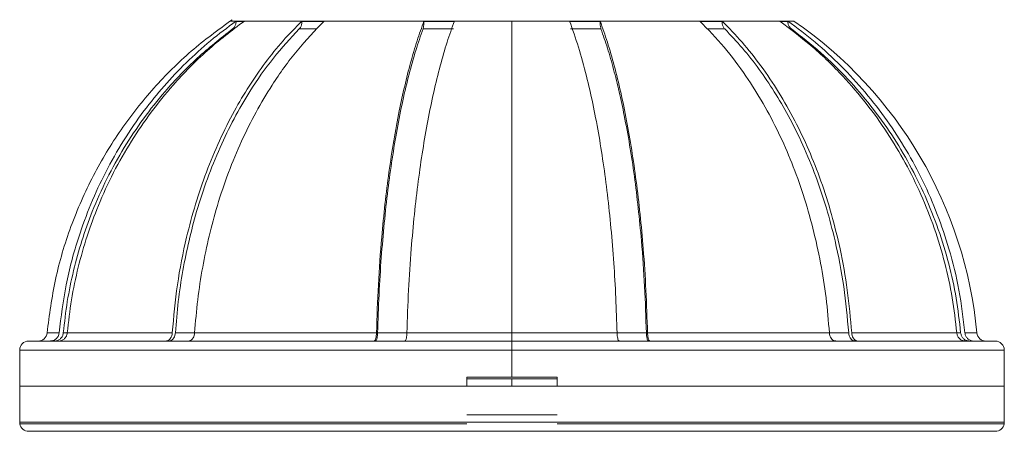
# Model space of a CAD drawing. Units: millimetres. Extents: x 133 to 642, y 84 to 692.
# Drawn here: x 533 to 642, y 461 to 507 of the extents above; entities that cross this region are included whole.
import ezdxf

# ---------------------------------------------------------------- set-up
doc = ezdxf.new("R2010")
doc.units = ezdxf.units.MM

msp = doc.modelspace()

# ---------------------------------------------------------------- linework, layer by layer
at = {"color": 7, "linetype": 'Continuous', "lineweight": 15}
for p, q in [((556.6, 506.91), (555.94, 506.91)), ((556.6, 506.85), (556.6, 506.91)), ((556.6, 506.85), (557.51, 506.85)), ((563.89, 506.91), (557.51, 506.91)), ((563.89, 506.85), (563.89, 506.91)), ((563.89, 506.85), (566.37, 506.85)), ((577.42, 506.91), (566.37, 506.91)), ((577.42, 506.91), (577.42, 506.85)), ((577.42, 506.91), (580.81, 506.91)), ((577.42, 506.85), (580.81, 506.85)), ((587.19, 506.91), (580.81, 506.91)), ((587.19, 472.37), (587.19, 506.91)), ((593.56, 506.91), (587.19, 506.91)), ((593.58, 506.91), (596.96, 506.91)), ((593.58, 506.85), (596.96, 506.85)), ((608, 506.91), (596.96, 506.91)), ((596.96, 506.91), (596.96, 506.85)), ((608.02, 506.85), (610.49, 506.85)), ((616.87, 506.91), (610.49, 506.91)), ((610.49, 506.91), (610.49, 506.85)), ((616.88, 506.85), (617.78, 506.85)), ((617.78, 506.91), (617.78, 506.85)), ((617.78, 506.91), (618.44, 506.91)), ((565.54, 506.03), (563.59, 506.03)), ((580.7, 506.03), (577.32, 506.03)), ((597.06, 506.03), (593.68, 506.03)), ((610.79, 506.03), (608.85, 506.03)), ((535.63, 472.37), (536.96, 472.37)), ((537.43, 472.37), (537.84, 472.37)), ((537.87, 472.37), (549.51, 472.37)), ((549.86, 472.37), (551.98, 472.37)), ((551.99, 472.37), (572.16, 472.37)), ((572.29, 472.37), (575.67, 472.37)), ((575.54, 472.37), (587.19, 472.37)), ((587.19, 472.37), (598.84, 472.37)), ((598.71, 472.37), (602.09, 472.37)), ((602.22, 472.37), (622.39, 472.37)), ((622.4, 472.37), (624.53, 472.37)), ((624.87, 472.37), (636.51, 472.37)), ((636.54, 472.37), (636.95, 472.37)), ((637.42, 472.37), (638.75, 472.37)), ((587.19, 471.46), (533.59, 471.46)), ((587.19, 470.46), (587.19, 471.46)), ((640.79, 471.46), (587.19, 471.46)), ((532.59, 470.46), (532.59, 466.46)), ((587.19, 467.46), (587.19, 470.46)), ((641.79, 466.46), (641.79, 470.46)), ((582.19, 467.46), (582.19, 466.46)), ((587.19, 467.46), (582.19, 467.46)), ((592.19, 467.46), (587.19, 467.46)), ((592.19, 467.46), (592.19, 466.46)), ((532.59, 466.46), (532.59, 466.3)), ((582.19, 466.46), (532.59, 466.46)), ((532.59, 466.29), (532.59, 462.29)), ((587.19, 467.29), (582.19, 467.29)), ((587.19, 466.46), (582.19, 466.46)), ((592.19, 467.29), (587.19, 467.29)), ((592.19, 466.46), (587.19, 466.46)), ((641.79, 466.46), (592.19, 466.46)), ((641.79, 466.3), (641.79, 466.46)), ((641.79, 462.29), (641.79, 466.29)), ((587.19, 463.29), (582.19, 463.29)), ((592.19, 463.29), (587.19, 463.29)), ((582.19, 462.29), (532.59, 462.29)), ((641.79, 462.29), (592.19, 462.29)), ((640.79, 461.46), (533.59, 461.46))]:
    msp.add_line(p, q, dxfattribs=at)
at = {"color": 8, "linetype": 'Continuous', "lineweight": 15}
for p, q in [((587.19, 470.46), (532.59, 470.46)), ((641.79, 470.46), (587.19, 470.46)), ((587.19, 466.46), (587.19, 467.29)), ((641.79, 462.46), (532.59, 462.46))]:
    msp.add_line(p, q, dxfattribs=at)
at = {"color": 7, "linetype": 'Continuous', "lineweight": 15}
for centre, radius, start, end in [((591.68, 467.93), 47.28, 5.3827, 55.5303), ((534.63, 472.46), 1, 270, 354.5975), ((639.75, 472.46), 1, 185.4025, 270), ((533.59, 470.46), 1, 90, 180), ((640.79, 470.46), 1, 0, 90), ((533.59, 462.46), 1, 189.9872, 270), ((640.79, 462.46), 1, 270, 350.0128)]:
    msp.add_arc(centre, radius, start, end, dxfattribs=at)
for points, knots in [([(556.15, 507.05), (554.61, 505.93), (551.5, 503.66), (547.38, 499.54), (543.73, 494.92), (540.62, 489.77), (538.17, 484.2), (536.41, 478.35), (535.89, 474.35), (535.63, 472.37)], [0, 0, 0, 0, 0.137195, 0.277106, 0.41873, 0.560987, 0.709481, 0.856205, 1, 1, 1, 1]), ([(536.96, 472.37), (537.18, 474.15), (537.62, 477.74), (538.91, 482.5), (540.44, 486.65), (542.1, 490.23), (544.07, 493.68), (546.25, 496.86), (548.58, 499.74), (551.04, 502.33), (553.7, 504.76), (555.63, 506.19), (556.6, 506.91)], [0, 0, 0, 0, 0.130213, 0.262158, 0.357068, 0.451979, 0.549647, 0.647315, 0.734429, 0.821544, 0.910772, 1, 1, 1, 1]), ([(557.51, 506.91), (556.11, 505.85), (553.29, 503.71), (549.89, 500.23), (547.13, 496.83), (544.92, 493.59), (542.95, 490.14), (541.33, 486.62), (540.04, 483.11), (539.04, 479.62), (538.28, 476.04), (538, 473.59), (537.87, 472.37)], [0, 0, 0, 0, 0.130212, 0.262157, 0.357072, 0.451987, 0.54966, 0.647333, 0.734443, 0.821552, 0.910776, 1, 1, 1, 1]), ([(549.51, 472.37), (549.67, 474.15), (550, 477.74), (550.94, 482.5), (552.06, 486.65), (553.28, 490.23), (554.71, 493.68), (556.31, 496.86), (558.02, 499.74), (559.82, 502.33), (561.77, 504.76), (563.18, 506.19), (563.89, 506.91)], [0, 0, 0, 0, 0.130213, 0.262158, 0.357069, 0.451979, 0.549647, 0.647315, 0.734429, 0.821543, 0.910772, 1, 1, 1, 1]), ([(566.37, 506.91), (565.34, 505.85), (563.28, 503.71), (560.79, 500.23), (558.77, 496.83), (557.15, 493.59), (555.71, 490.14), (554.52, 486.62), (553.58, 483.11), (552.85, 479.62), (552.29, 476.04), (552.09, 473.59), (551.99, 472.37)], [0, 0, 0, 0, 0.1302123, 0.2621564, 0.3570721, 0.4519874, 0.5496604, 0.6473333, 0.7344427, 0.8215523, 0.910776, 1, 1, 1, 1]), ([(556.19, 506.03), (556.26, 506.09), (556.4, 506.21), (556.56, 506.49), (556.59, 506.73), (556.6, 506.85)], [0, 0, 0, 0, 0.2647778, 0.6193547, 1, 1, 1, 1]), ([(556.6, 506.91), (556.66, 506.91), (556.78, 506.91), (557, 506.91), (557.24, 506.91), (557.42, 506.91), (557.51, 506.91)], [0, 0, 0, 0, 0.247784, 0.497947, 0.748874, 1, 1, 1, 1]), ([(563.59, 506.03), (563.64, 506.09), (563.75, 506.21), (563.86, 506.49), (563.88, 506.73), (563.89, 506.85)], [0, 0, 0, 0, 0.264777, 0.619355, 1, 1, 1, 1]), ([(563.89, 506.91), (564.09, 506.91), (564.48, 506.91), (565.09, 506.91), (565.71, 506.91), (566.15, 506.91), (566.37, 506.91)], [0, 0, 0, 0, 0.247784, 0.497948, 0.748875, 1, 1, 1, 1]), ([(572.16, 472.37), (572.22, 474.15), (572.34, 477.74), (572.68, 482.5), (573.09, 486.65), (573.54, 490.23), (574.07, 493.68), (574.65, 496.86), (575.28, 499.74), (575.94, 502.33), (576.65, 504.76), (577.17, 506.19), (577.42, 506.91)], [0, 0, 0, 0, 0.130211, 0.262154, 0.357064, 0.451973, 0.54964, 0.647306, 0.734423, 0.821539, 0.910769, 1, 1, 1, 1]), ([(580.81, 506.91), (580.53, 506.15), (579.98, 504.61), (579.21, 501.96), (578.5, 499.06), (577.85, 495.93), (577.28, 492.64), (576.78, 489.17), (576.35, 485.51), (575.99, 481.48), (575.69, 477.09), (575.59, 473.95), (575.54, 472.37)], [0, 0, 0, 0, 0.09493, 0.189859, 0.287547, 0.385235, 0.480159, 0.575083, 0.672765, 0.770448, 0.884643, 1, 1, 1, 1]), ([(577.32, 506.03), (577.33, 506.09), (577.37, 506.21), (577.42, 506.49), (577.42, 506.73), (577.42, 506.85)], [0, 0, 0, 0, 0.264779, 0.619355, 1, 1, 1, 1]), ([(598.84, 472.37), (598.8, 473.67), (598.72, 476.27), (598.49, 480.15), (598.18, 483.97), (597.79, 487.68), (597.32, 491.21), (596.78, 494.59), (596.16, 497.8), (595.42, 500.99), (594.57, 504.11), (593.91, 505.97), (593.58, 506.91)], [0, 0, 0, 0, 0.094907, 0.189813, 0.287477, 0.385141, 0.480048, 0.574954, 0.672618, 0.770282, 0.884559, 1, 1, 1, 1]), ([(596.96, 506.91), (597.23, 506.15), (597.78, 504.61), (598.55, 501.96), (599.26, 499.06), (599.91, 495.93), (600.48, 492.64), (600.98, 489.17), (601.41, 485.51), (601.78, 481.48), (602.07, 477.09), (602.17, 473.95), (602.22, 472.37)], [0, 0, 0, 0, 0.09493, 0.189859, 0.287547, 0.385235, 0.480159, 0.575083, 0.672765, 0.770448, 0.884643, 1, 1, 1, 1]), ([(596.96, 506.85), (596.96, 506.76), (596.96, 506.57), (597, 506.27), (597.04, 506.11), (597.06, 506.03)], [0, 0, 0, 0, 0.2648005, 0.619094, 1, 1, 1, 1]), ([(608.01, 506.91), (608.23, 506.91), (608.66, 506.91), (609.29, 506.91), (609.9, 506.91), (610.29, 506.91), (610.49, 506.91)], [0, 0, 0, 0, 0.249569, 0.499139, 0.749471, 1, 1, 1, 1]), ([(622.39, 472.37), (622.28, 473.67), (622.07, 476.27), (621.44, 480.15), (620.6, 483.97), (619.53, 487.68), (618.25, 491.21), (616.77, 494.59), (615.07, 497.8), (613.06, 500.99), (610.74, 504.11), (608.93, 505.97), (608.02, 506.91)], [0, 0, 0, 0, 0.094907, 0.189813, 0.287477, 0.385141, 0.480048, 0.574954, 0.672618, 0.770282, 0.884559, 1, 1, 1, 1]), ([(610.49, 506.91), (611.24, 506.15), (612.74, 504.61), (614.84, 501.96), (616.79, 499.06), (618.57, 495.93), (620.13, 492.64), (621.5, 489.17), (622.66, 485.51), (623.66, 481.48), (624.45, 477.09), (624.73, 473.95), (624.87, 472.37)], [0, 0, 0, 0, 0.09493, 0.189859, 0.287547, 0.385235, 0.480159, 0.575083, 0.672765, 0.770448, 0.884643, 1, 1, 1, 1]), ([(610.49, 506.85), (610.5, 506.76), (610.51, 506.57), (610.6, 506.27), (610.72, 506.11), (610.79, 506.03)], [0, 0, 0, 0, 0.2648, 0.619094, 1, 1, 1, 1]), ([(616.87, 506.91), (616.96, 506.91), (617.14, 506.91), (617.46, 506.91), (617.65, 506.91), (617.78, 506.91)], [0, 0, 0, 0, 0.251081, 0.502162, 1, 1, 1, 1]), ([(636.51, 472.37), (636.37, 473.67), (636.07, 476.27), (635.22, 480.15), (634.07, 483.97), (632.6, 487.68), (630.85, 491.21), (628.83, 494.59), (626.52, 497.8), (623.77, 500.99), (620.59, 504.11), (618.12, 505.97), (616.88, 506.91)], [0, 0, 0, 0, 0.094907, 0.189813, 0.287477, 0.385141, 0.480048, 0.574954, 0.672618, 0.770282, 0.884559, 1, 1, 1, 1]), ([(617.78, 506.91), (618.81, 506.15), (620.86, 504.61), (623.72, 501.96), (626.39, 499.06), (628.81, 495.93), (630.95, 492.64), (632.82, 489.17), (634.41, 485.51), (635.77, 481.48), (636.86, 477.09), (637.23, 473.95), (637.42, 472.37)], [0, 0, 0, 0, 0.09493, 0.189859, 0.287547, 0.385235, 0.480159, 0.575083, 0.672765, 0.770448, 0.884643, 1, 1, 1, 1]), ([(617.78, 506.85), (617.79, 506.76), (617.8, 506.57), (617.93, 506.27), (618.1, 506.11), (618.19, 506.03)], [0, 0, 0, 0, 0.264801, 0.619094, 1, 1, 1, 1]), ([(556.19, 506.03), (554.87, 504.99), (552.2, 502.88), (548.95, 499.48), (546.28, 496.12), (544.13, 492.89), (542.22, 489.45), (540.67, 485.99), (539.45, 482.59), (538.53, 479.26), (537.82, 475.85), (537.56, 473.53), (537.43, 472.37)], [0, 0, 0, 0, 0.129182, 0.25998, 0.356996, 0.454013, 0.553848, 0.653683, 0.739304, 0.824926, 0.912463, 1, 1, 1, 1]), ([(563.59, 506.03), (562.62, 504.99), (560.67, 502.88), (558.29, 499.48), (556.34, 496.12), (554.76, 492.89), (553.37, 489.45), (552.23, 485.99), (551.34, 482.59), (550.66, 479.26), (550.14, 475.85), (549.95, 473.53), (549.86, 472.37)], [0, 0, 0, 0, 0.129182, 0.25998, 0.356996, 0.454013, 0.553848, 0.653683, 0.739304, 0.824926, 0.912463, 1, 1, 1, 1]), ([(577.32, 506.03), (577.05, 505.26), (576.51, 503.7), (575.76, 501.03), (575.07, 498.11), (574.44, 494.96), (573.89, 491.66), (573.41, 488.19), (573.01, 484.55), (572.68, 480.67), (572.42, 476.6), (572.33, 473.78), (572.29, 472.37)], [0, 0, 0, 0, 0.097029, 0.194058, 0.293907, 0.393755, 0.490779, 0.587803, 0.687647, 0.78749, 0.893304, 1, 1, 1, 1]), ([(602.09, 472.37), (602.04, 474.08), (601.92, 477.53), (601.6, 482.14), (601.2, 486.21), (600.77, 489.76), (600.25, 493.19), (599.68, 496.31), (599.08, 499.1), (598.46, 501.6), (597.79, 503.94), (597.31, 505.33), (597.06, 506.03)], [0, 0, 0, 0, 0.129182, 0.259981, 0.356992, 0.454004, 0.553834, 0.653664, 0.73929, 0.824916, 0.912458, 1, 1, 1, 1]), ([(624.53, 472.37), (624.37, 474.08), (624.06, 477.53), (623.16, 482.14), (622.09, 486.21), (620.9, 489.76), (619.49, 493.19), (617.94, 496.31), (616.3, 499.1), (614.61, 501.6), (612.78, 503.94), (611.45, 505.33), (610.79, 506.03)], [0, 0, 0, 0, 0.129182, 0.259981, 0.356992, 0.454004, 0.553834, 0.653664, 0.73929, 0.824916, 0.912458, 1, 1, 1, 1]), ([(636.95, 472.37), (636.81, 473.66), (636.51, 476.23), (635.66, 480.06), (634.52, 483.85), (633.06, 487.52), (631.33, 491.02), (629.33, 494.35), (627.03, 497.53), (624.41, 500.58), (621.48, 503.47), (619.29, 505.18), (618.19, 506.03)], [0, 0, 0, 0, 0.097009, 0.194017, 0.293844, 0.393671, 0.49068, 0.587688, 0.687515, 0.787341, 0.893229, 1, 1, 1, 1]), ([(536.96, 472.37), (536.94, 472.26), (536.9, 472.04), (536.71, 471.76), (536.44, 471.55), (536.19, 471.47), (536.04, 471.47), (536, 471.46)], [0, 0, 0, 0, 0.228242, 0.45649, 0.684806, 0.913251, 1, 1, 1, 1]), ([(536.47, 471.46), (536.57, 471.47), (536.79, 471.5), (537.08, 471.67), (537.3, 471.92), (537.4, 472.17), (537.42, 472.33), (537.43, 472.37)], [0, 0, 0, 0, 0.228699, 0.457402, 0.68605, 0.914566, 1, 1, 1, 1]), ([(536.9, 471.46), (537.01, 471.47), (537.23, 471.5), (537.52, 471.67), (537.74, 471.92), (537.84, 472.17), (537.86, 472.33), (537.87, 472.37)], [0, 0, 0, 0, 0.22855, 0.4571, 0.6856, 0.913971, 1, 1, 1, 1]), ([(549.51, 472.37), (549.5, 472.26), (549.47, 472.04), (549.33, 471.76), (549.13, 471.55), (548.95, 471.47), (548.84, 471.47), (548.81, 471.46)], [0, 0, 0, 0, 0.228242, 0.456491, 0.684807, 0.913252, 1, 1, 1, 1]), ([(549.15, 471.46), (549.23, 471.47), (549.39, 471.5), (549.6, 471.67), (549.76, 471.92), (549.84, 472.17), (549.85, 472.33), (549.86, 472.37)], [0, 0, 0, 0, 0.228699, 0.4574023, 0.6860507, 0.9145663, 1, 1, 1, 1]), ([(551.28, 471.46), (551.36, 471.47), (551.52, 471.5), (551.74, 471.67), (551.9, 471.92), (551.97, 472.17), (551.98, 472.33), (551.99, 472.37)], [0, 0, 0, 0, 0.228549, 0.457099, 0.6856, 0.913971, 1, 1, 1, 1]), ([(572.16, 472.37), (572.16, 472.26), (572.15, 472.04), (572.09, 471.76), (572.02, 471.55), (571.96, 471.47), (571.92, 471.47), (571.9, 471.46)], [0, 0, 0, 0, 0.228242, 0.45649, 0.684806, 0.913251, 1, 1, 1, 1]), ([(572.03, 471.46), (572.06, 471.47), (572.12, 471.5), (572.19, 471.67), (572.25, 471.92), (572.28, 472.17), (572.29, 472.33), (572.29, 472.37)], [0, 0, 0, 0, 0.228699, 0.457402, 0.686051, 0.914566, 1, 1, 1, 1]), ([(575.29, 471.46), (575.31, 471.47), (575.37, 471.5), (575.45, 471.67), (575.51, 471.92), (575.54, 472.17), (575.54, 472.33), (575.54, 472.37)], [0, 0, 0, 0, 0.22855, 0.4571, 0.6856, 0.913971, 1, 1, 1, 1]), ([(587.19, 472.37), (587.19, 472.25), (587.19, 472.01), (587.19, 471.71), (587.19, 471.5), (587.19, 471.48), (587.19, 471.46)], [0, 0, 0, 0, 0.241296, 0.500011, 0.758721, 1, 1, 1, 1]), ([(598.84, 472.37), (598.84, 472.26), (598.85, 472.04), (598.91, 471.76), (598.98, 471.55), (599.04, 471.47), (599.08, 471.47), (599.1, 471.46)], [0, 0, 0, 0, 0.228242, 0.45649, 0.684806, 0.913251, 1, 1, 1, 1]), ([(602.09, 472.37), (602.1, 472.26), (602.11, 472.04), (602.16, 471.75), (602.23, 471.55), (602.3, 471.47), (602.34, 471.47), (602.35, 471.46)], [0, 0, 0, 0, 0.2283935, 0.4567796, 0.6852437, 0.9138396, 1, 1, 1, 1]), ([(602.48, 471.46), (602.45, 471.47), (602.39, 471.5), (602.31, 471.67), (602.25, 471.92), (602.23, 472.17), (602.22, 472.33), (602.22, 472.37)], [0, 0, 0, 0, 0.22855, 0.457099, 0.6856, 0.913971, 1, 1, 1, 1]), ([(622.39, 472.37), (622.41, 472.26), (622.44, 472.04), (622.58, 471.76), (622.77, 471.55), (622.96, 471.47), (623.07, 471.47), (623.1, 471.46)], [0, 0, 0, 0, 0.228242, 0.456491, 0.684807, 0.913252, 1, 1, 1, 1]), ([(624.53, 472.37), (624.54, 472.26), (624.57, 472.04), (624.71, 471.75), (624.91, 471.55), (625.09, 471.47), (625.2, 471.47), (625.23, 471.46)], [0, 0, 0, 0, 0.228395, 0.456781, 0.685246, 0.91384, 1, 1, 1, 1]), ([(625.57, 471.46), (625.49, 471.47), (625.33, 471.5), (625.12, 471.67), (624.96, 471.92), (624.89, 472.17), (624.87, 472.33), (624.87, 472.37)], [0, 0, 0, 0, 0.228549, 0.457099, 0.6856, 0.913971, 1, 1, 1, 1]), ([(636.51, 472.37), (636.54, 472.26), (636.58, 472.04), (636.77, 471.76), (637.03, 471.55), (637.29, 471.47), (637.44, 471.47), (637.48, 471.46)], [0, 0, 0, 0, 0.228242, 0.45649, 0.684806, 0.913251, 1, 1, 1, 1]), ([(636.95, 472.37), (636.98, 472.26), (637.02, 472.04), (637.21, 471.75), (637.47, 471.55), (637.73, 471.47), (637.88, 471.47), (637.92, 471.46)], [0, 0, 0, 0, 0.2283936, 0.4567813, 0.6852435, 0.9138395, 1, 1, 1, 1]), ([(638.38, 471.46), (638.27, 471.47), (638.06, 471.5), (637.77, 471.67), (637.55, 471.92), (637.45, 472.17), (637.43, 472.33), (637.42, 472.37)], [0, 0, 0, 0, 0.22855, 0.457099, 0.6856, 0.913971, 1, 1, 1, 1])]:
    msp.add_open_spline(points, degree=3, knots=knots, dxfattribs=at)

doc.saveas('drawing.dxf')
